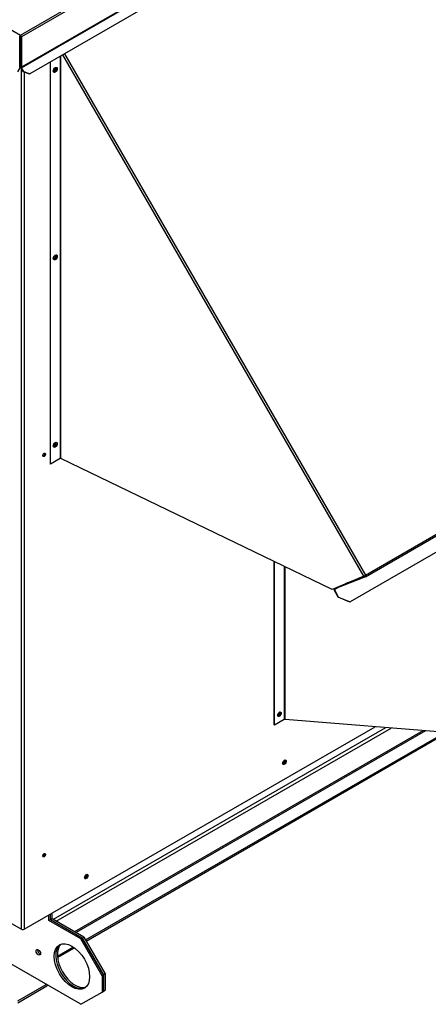
# Paper-space layout 'Layout1' of a CAD drawing. Units: inches. Extents: x 0 to 16.7, y -0.7 to 10.7.
# Drawn here: x 3.6 to 4.5, y 6.1 to 8 of the extents above; entities that cross this region are included whole.
import ezdxf

# ---------------------------------------------------------------- set-up
doc = ezdxf.new("R2010")
doc.units = ezdxf.units.IN
doc.header["$MEASUREMENT"] = 0
for name, color, linetype in [('0501F-0463_BASE_', 7, 'Continuous'), ('0501F-0465_LIFTI', 7, 'Continuous'), ('0501F-_0453_BASE', 7, 'Continuous'), ('0506F-2484_EVAP_', 7, 'Continuous'), ('0510F-3145_TOP_P', 7, 'Continuous'), ('0510F-3169_BTM_E', 7, 'Continuous'), ('0703F-10383_RAIN', 7, 'Continuous'), ('0712F-5077_CAP_E', 7, 'Continuous'), ('0719F-2724_RAIN_', 7, 'Continuous'), ('Default', 7, 'Continuous')]:
    doc.layers.add(name, color=color, linetype=linetype)

# ---------------------------------------------------------------- blocks, each defined once
blk = doc.blocks.new('SE2')
at = {"layer": '0501F-0463_BASE_', "color": 7, "linetype": 'Continuous'}
for p, q in [((3.6447, 6.0704), (3.7018, 6.1033)), ((3.6447, 6.0668), (3.7031, 6.1005))]:
    blk.add_line(p, q, dxfattribs=at)
for centre, major_axis, start_param, end_param in [((3.692, 6.1712), (-0.00312, 0.00541), 1.412568, 1.729024), ((3.7031, 6.1077), (-0.00436, -0.00755), 0.785398, 1.042038)]:
    blk.add_ellipse(centre, major_axis=major_axis, ratio=0.57735, start_param=start_param, end_param=end_param, dxfattribs=at)
at = {"layer": '0501F-0465_LIFTI', "color": 7, "linetype": 'Continuous'}
for p, q in [((3.7071, 6.2309), (3.7071, 6.2419)), ((3.7102, 6.2327), (3.7102, 6.2437)), ((3.7102, 6.2327), (3.7102, 6.2437)), ((3.7133, 6.2345), (3.7133, 6.2455)), ((3.7102, 6.2327), (3.7071, 6.2309)), ((3.7707, 6.1942), (3.7071, 6.2309)), ((3.7133, 6.2345), (3.7102, 6.2327)), ((3.7738, 6.196), (3.7102, 6.2327)), ((3.7738, 6.196), (3.7102, 6.2327)), ((3.7769, 6.1977), (3.7133, 6.2345)), ((3.7707, 6.1942), (3.7738, 6.196)), ((3.8132, 6.1207), (3.7707, 6.1942)), ((3.7738, 6.196), (3.7769, 6.1977)), ((3.8162, 6.1225), (3.7738, 6.196)), ((3.7738, 6.196), (3.8162, 6.1225)), ((3.7769, 6.1977), (3.8193, 6.1243)), ((3.7707, 6.0635), (3.594, 6.1656)), ((3.8162, 6.1225), (3.8132, 6.1207)), ((3.8193, 6.1243), (3.8162, 6.1225)), ((3.8162, 6.1225), (3.8162, 6.0898)), ((3.8162, 6.1225), (3.8162, 6.0898)), ((3.8193, 6.1243), (3.8193, 6.0916)), ((3.8132, 6.1207), (3.8132, 6.088)), ((3.7707, 6.0635), (3.8132, 6.088)), ((3.8132, 6.088), (3.8162, 6.0898)), ((3.8162, 6.0898), (3.8193, 6.0916))]:
    blk.add_line(p, q, dxfattribs=at)
for centre, major_axis in [((3.7531, 6.1391), (0.025, -0.0433)), ((3.6859, 6.1676), (0.00312, -0.0054))]:
    blk.add_ellipse(centre, major_axis=major_axis, ratio=0.57735, dxfattribs=at)
for centre, major_axis, start_param, end_param in [((3.7561, 6.1408), (-0.025, 0.0433), 0.061708, 3.079885), ((3.7561, 6.1408), (0.025, -0.0433), 3.2033, 6.221478), ((3.7592, 6.1426), (-0.025, 0.0433), 0.123652, 3.017941), ((3.689, 6.1694), (-0.00312, 0.0054), 0.516845, 2.624748), ((3.689, 6.1694), (0.00312, -0.0054), 3.658438, 5.76634), ((3.692, 6.1712), (-0.00312, 0.0054), 1.41754, 1.724053)]:
    blk.add_ellipse(centre, major_axis=major_axis, ratio=0.57735, start_param=start_param, end_param=end_param, dxfattribs=at)
at = {"layer": '0501F-_0453_BASE', "color": 7, "linetype": 'Continuous'}
for p, q in [((4.3799, 6.6165), (3.7157, 6.233)), ((3.7219, 6.2295), (4.3907, 6.6156)), ((4.4544, 6.6105), (3.7582, 6.2085)), ((4.4598, 6.6101), (3.7613, 6.2068)), ((3.7801, 6.1921), (4.4986, 6.607)), ((3.7814, 6.1899), (4.5031, 6.6066)), ((3.724, 6.1597), (3.7559, 6.1781)), ((3.7242, 6.1569), (3.7582, 6.1765))]:
    blk.add_line(p, q, dxfattribs=at)
at = {"layer": '0506F-2484_EVAP_', "color": 7, "linetype": 'Continuous'}
for p, q in [((3.6522, 6.2135), (3.6522, 7.9344)), ((3.6578, 7.927), (3.6578, 6.2135)), ((3.6578, 6.2135), (4.3588, 6.6182)), ((3.4804, 6.3127), (3.6522, 6.2135))]:
    blk.add_line(p, q, dxfattribs=at)
for centre, major_axis in [((3.719, 7.9318), (-0.00194, -0.00336)), ((3.719, 7.557), (-0.00194, -0.00336)), ((3.719, 7.1822), (-0.00194, -0.00336)), ((3.6974, 7.1619), (-0.00194, -0.00336)), ((4.1777, 6.5475), (-0.0025, -0.00433)), ((3.6974, 6.3617), (-0.00194, -0.00336)), ((3.7818, 6.3189), (-0.0025, -0.00433))]:
    blk.add_ellipse(centre, major_axis=major_axis, ratio=0.57735, dxfattribs=at)
for centre, major_axis, start_param, end_param in [((3.7176, 7.9327), (-0.00194, -0.00336), 0.373083, 2.76851), ((3.7176, 7.5578), (-0.00194, -0.00336), 0.373083, 2.76851), ((3.7176, 7.183), (-0.00194, -0.00336), 0.373083, 2.76851), ((3.696, 7.1627), (-0.00194, -0.00336), 0.373083, 2.76851), ((4.1651, 6.6449), (0.00194, 0.00336), 3.546779, 5.873044), ((4.1665, 6.6441), (-0.00194, -0.00336), 5.981506, 6.283185), ((4.1665, 6.6441), (-0.00194, -0.00336), 0, 3.432), ((4.1763, 6.5483), (-0.0025, -0.00433), 0.286757, 2.854836), ((3.696, 6.3625), (-0.00194, -0.00336), 0.373083, 2.76851), ((3.7803, 6.3197), (-0.0025, -0.00433), 0.286757, 2.854836), ((3.655, 6.2151), (-0.004, 0), 0.785398, 2.356194)]:
    blk.add_ellipse(centre, major_axis=major_axis, ratio=0.57735, start_param=start_param, end_param=end_param, dxfattribs=at)
at = {"layer": '0510F-3145_TOP_P', "color": 7, "linetype": 'Continuous'}
for p, q in [((3.6502, 8.0009), (5.4385, 9.0334)), ((5.4405, 9.0299), (3.6522, 7.9974)), ((5.4405, 8.9692), (3.6522, 7.9367)), ((3.6524, 7.9358), (5.4408, 8.9683)), ((5.4431, 8.9479), (3.6689, 7.9236)), ((2.5842, 8.6163), (3.6502, 8.0009)), ((3.6493, 7.9373), (3.6493, 7.9981)), ((3.6502, 7.9996), (3.6502, 8.0009)), ((3.651, 7.9981), (3.651, 7.9373)), ((3.6522, 7.9974), (3.6522, 7.9367)), ((3.6487, 7.9354), (3.6443, 7.9277)), ((3.656, 7.9277), (3.6516, 7.9354)), ((3.6568, 7.9282), (3.6524, 7.9358)), ((3.656, 7.9277), (3.6568, 7.9282)), ((3.6681, 7.9231), (3.656, 7.9277)), ((3.6568, 7.9282), (3.6689, 7.9236)), ((3.6689, 7.9236), (3.6681, 7.9231))]:
    blk.add_line(p, q, dxfattribs=at)
for centre, major_axis, start_param, end_param in [((3.6502, 7.9986), (-0.00142, -0.00246), 3.926991, 5.497787), ((3.6502, 7.9986), (-0.00062, -0.00107), 3.926991, 5.497787), ((3.6502, 7.9986), (0.00142, -0.00246), 0.785398, 2.356194), ((3.6502, 7.9986), (0.00062, -0.00107), 0.785398, 2.356194), ((3.6473, 7.9362), (0.00142, 0.00246), 4.712389, 5.497787), ((3.6531, 7.9362), (-0.00142, 0.00246), 0.785398, 1.570796), ((3.6531, 7.9362), (-0.00062, 0.00107), 0.785398, 1.570796)]:
    blk.add_ellipse(centre, major_axis=major_axis, ratio=0.57735, start_param=start_param, end_param=end_param, dxfattribs=at)
at = {"layer": '0510F-3169_BTM_E', "color": 7, "linetype": 'Continuous'}
for centre, start_param, end_param in [((4.1749, 6.5499), 3.727519, 5.503559), ((4.1763, 6.5491), 3.324736, 5.750117), ((3.7789, 6.3213), 3.727519, 5.503559), ((3.7803, 6.3204), 3.324737, 5.750117)]:
    blk.add_ellipse(centre, major_axis=(0.0025, 0.00433), ratio=0.57735, start_param=start_param, end_param=end_param, dxfattribs=at)
at = {"layer": '0703F-10383_RAIN', "color": 7, "linetype": 'Continuous'}
for p, q in [((4.1569, 6.6222), (4.1569, 6.9491)), ((4.158, 6.6216), (4.158, 6.9486)), ((4.1772, 6.9393), (4.1772, 6.6326)), ((4.179, 6.6326), (4.179, 6.9385)), ((4.1569, 6.6222), (4.158, 6.6216)), ((4.1772, 6.6326), (4.158, 6.6216)), ((4.616, 6.5975), (4.179, 6.6326))]:
    blk.add_line(p, q, dxfattribs=at)
blk.add_ellipse((4.1676, 6.6434), major_axis=(0.0025, 0.00433), ratio=0.57735, dxfattribs=at)
for centre, major_axis, start_param, end_param in [((4.1665, 6.6441), (-0.0025, -0.00433), 0.228251, 2.913342), ((4.1781, 6.6321), (-0.00124, 0), 3.926991, 5.497787)]:
    blk.add_ellipse(centre, major_axis=major_axis, ratio=0.57735, start_param=start_param, end_param=end_param, dxfattribs=at)
at = {"layer": '0712F-5077_CAP_E', "color": 7, "linetype": 'Continuous'}
blk.add_line((3.7194, 7.1816), (3.7194, 7.1855), dxfattribs=at)
for centre in [(3.6936, 7.1633), (3.6936, 6.3631)]:
    blk.add_ellipse(centre, major_axis=(-0.00194, -0.00336), ratio=0.57735, start_param=1.225512, end_param=2.114213, dxfattribs=at)
at = {"layer": '0719F-2724_RAIN_', "color": 7, "linetype": 'Continuous'}
for p, q in [((3.7294, 7.9585), (3.7294, 7.1547)), ((3.7312, 7.1547), (3.7312, 7.9595)), ((4.3366, 6.9196), (3.7349, 7.9617)), ((3.7384, 7.9637), (4.34, 6.9216)), ((3.7102, 7.1436), (3.7102, 7.9474)), ((4.34, 6.9216), (5.9694, 7.8623)), ((4.34, 6.9183), (5.9694, 7.859)), ((5.9102, 7.7923), (4.309, 6.8679)), ((3.7294, 7.1547), (3.7102, 7.1436)), ((4.273, 6.893), (3.7312, 7.1547)), ((4.3366, 6.9196), (4.273, 6.893)), ((4.3399, 6.9182), (4.2781, 6.8941)), ((4.3392, 6.9197), (4.3002, 6.9044)), ((4.3366, 6.9196), (4.34, 6.9216)), ((4.3393, 6.9197), (4.3392, 6.9197)), ((4.2849, 6.8771), (4.2771, 6.8923)), ((4.278, 6.8927), (4.2851, 6.8968)), ((4.2858, 6.8775), (4.278, 6.8927)), ((4.2849, 6.8771), (4.2858, 6.8775)), ((4.3082, 6.8675), (4.2849, 6.8771)), ((4.2858, 6.8775), (4.309, 6.8679)), ((4.309, 6.8679), (4.3082, 6.8675))]:
    blk.add_line(p, q, dxfattribs=at)
for centre in [(3.7198, 7.9314), (3.7198, 7.5566), (3.7198, 7.1818)]:
    blk.add_ellipse(centre, major_axis=(-0.00281, -0.00487), ratio=0.57735, dxfattribs=at)
for centre, major_axis, start_param, end_param in [((3.7303, 7.1541), (-0.00124, 0), 3.926991, 5.497787), ((4.3386, 6.9208), (-0.00062, 0.00107), 3.054326, 4.712389), ((4.3386, 6.9208), (-0.00142, 0.00246), 3.054326, 4.712389), ((4.2787, 6.893), (0.00142, -0.00246), 3.701007, 4.625123), ((4.2787, 6.893), (0.00062, -0.00107), 3.054326, 4.625123)]:
    blk.add_ellipse(centre, major_axis=major_axis, ratio=0.57735, start_param=start_param, end_param=end_param, dxfattribs=at)

psp = doc.layouts.get("Layout1")

# ---------------------------------------------------------------- block references
at = {"layer": 'Default'}
psp.add_blockref('SE2', (0, 0), dxfattribs=at)

doc.saveas('drawing.dxf')
